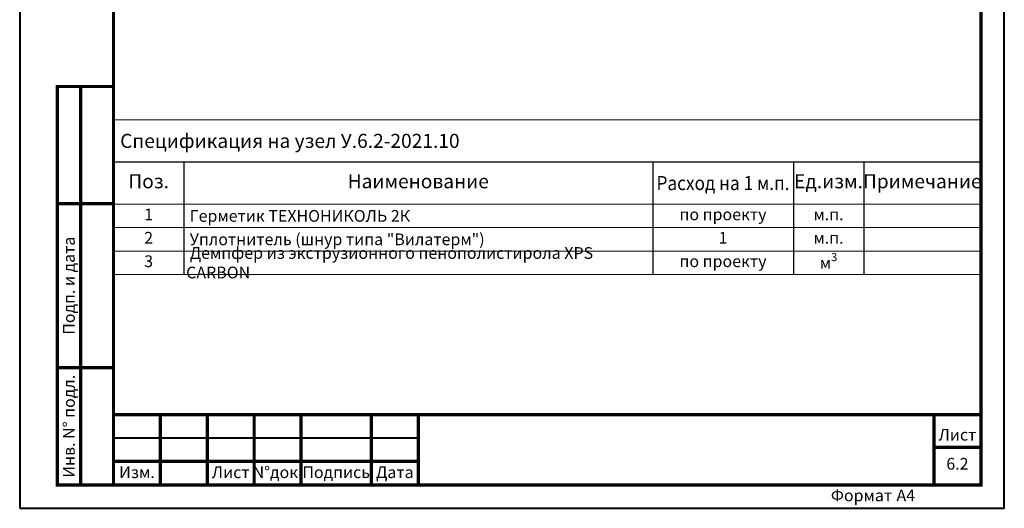
# Model space of a CAD drawing. Units: millimetres. Extents: x 55123 to 214277, y -39205 to -13361.
# Drawn here: x 178212 to 180312, y -35351 to -34308 of the extents above; entities that cross this region are included whole.
import ezdxf
from ezdxf.enums import TextEntityAlignment as Align

# ---------------------------------------------------------------- set-up
doc = ezdxf.new("R2010")
doc.units = ezdxf.units.MM
doc.layers.get('0').update_dxf_attribs({"lineweight": 30})
doc.layers.get('DEFPOINTS').update_dxf_attribs({"color": 251, "lineweight": 0})
doc.layers.add('TN-ТАБЛИЦЫ', color=7, linetype='Continuous', lineweight=40, true_color=0x000000)
doc.styles.add('TN-Текст', font='isocpeur.ttf')

# ---------------------------------------------------------------- blocks, each defined once
blk = doc.blocks.new('*U10')
blk.add_lwpolyline([(0, 0), (210, 0), (210, 297), (0, 297)], close=True)
at = {"const_width": 0.7}
for points in [[(20, 5), (205, 5), (205, 292), (20, 292)], [(8, 5), (20, 5), (20, 90), (8, 90)], [(20, 20), (20, 5), (205, 5), (205, 20)]]:
    blk.add_lwpolyline(points, close=True, dxfattribs=at)
for points in [[(13, 5), (13, 90)], [(20, 65), (8, 65)], [(20, 30), (8, 30)], [(30, 20), (30, 5)], [(40, 20), (40, 5)], [(50, 20), (50, 5)], [(60, 20), (60, 5)], [(75, 20), (75, 5)], [(85, 20), (85, 5)], [(195, 20), (195, 5)], [(195, 13), (205, 13)], [(85, 10), (20, 10)]]:
    blk.add_lwpolyline(points, dxfattribs=at)
blk.add_lwpolyline([(85, 15), (20, 15)])
at = {"color": 0, "style": 'TN-Текст'}
for s, p in [('Подп. и дата', (10.5, 47.5)), ('Инв. N%%D подл.', (10.5, 17.5))]:
    blk.add_text(s, height=2.5, rotation=90, dxfattribs=at).set_placement(p, align=Align.MIDDLE_CENTER)
for s, p in [('Лист', (200, 13.67)), ('Изм.', (25, 5.67)), ('Лист', (45, 5.67)), ('N%%Dдок.', (55, 5.67)), ('Подпись', (67.5, 5.67)), ('Дата', (80, 5.67))]:
    blk.add_text(s, height=2.5, dxfattribs=at).set_placement(p, align=Align.BOTTOM_CENTER)
blk.add_text('Формат', height=2.5, dxfattribs=at).set_placement((173, 1.5))
at = {"color": 0, "style": 'TN-Текст', "flags": 8}
for tag, p, height in [('ФОРМА6_001', (131.78, 11.28), 3.5), ('ФОРМАТ', (187, 1.5), 2.5)]:
    blk.add_attdef(tag, p, '', height=height, dxfattribs=at)
blk.add_attdef('ЛИСТ__', text='', height=2.5, dxfattribs=at).set_placement((200, 9.5), align=Align.MIDDLE_CENTER)
blk = doc.blocks.new('*T380')
at = {"layer": 'DEFPOINTS', "color": 8, "linetype": 'ByBlock', "lineweight": 0, "transparency": 16777216}
for p, q in [((0, 0), (1850, 0)), ((0, 0), (0, -90)), ((1850, 0), (1850, -90))]:
    blk.add_line(p, q, dxfattribs=at)
at = {"layer": 'TN-ТАБЛИЦЫ', "color": 0, "lineweight": 30, "transparency": 16777216}
for p, q in [((0, -90), (1850, -90)), ((0, -90), (0, -330)), ((150, -90), (150, -330)), ((1150, -90), (1150, -330)), ((1450, -90), (1450, -330)), ((1600, -90), (1600, -330)), ((1850, -90), (1850, -330))]:
    blk.add_line(p, q, dxfattribs=at)
at = {"layer": 'TN-ТАБЛИЦЫ', "color": 0, "linetype": 'ByBlock', "lineweight": 20, "transparency": 16777216}
for p, q in [((0, -180), (1850, -180)), ((0, -230), (1850, -230)), ((0, -280), (1850, -280)), ((0, -330), (1850, -330))]:
    blk.add_line(p, q, dxfattribs=at)
at = {"layer": 'TN-ТАБЛИЦЫ', "color": 7, "lineweight": 13, "transparency": 16777216, "style": 'TN-Текст'}
for s, insert, char_height, width, attachment_point in [('{\\fISOCPEUR|b1|i0|c204|p34; Спецификация на узел \\C1;У.6.2-2021.10}', (5, -45), 30, 1840, 4), ('Поз.', (75, -135), 30, 140, 5), ('Наименование', (650, -135), 30, 990, 5), ('{\\W0.9;Расход на 1 м.п.}', (1300, -135), 30, 290, 5), ('Ед.изм.', (1525, -135), 30, 140, 5), ('Примечание', (1725, -135), 30, 240, 5), ('1', (75, -205), 25, 140, 5), ('{\\C256; Герметик ТЕХНОНИКОЛЬ 2К}', (155, -205), 25, 990, 4), ('по проекту', (1300, -205), 25, 290, 5), ('м.п.', (1525, -205), 25, 140, 5), ('2', (75, -255), 25, 140, 5), ('{\\C256; Уплотнитель (шнур типа "Вилатерм")}', (155, -255), 25, 990, 4), ('1', (1300, -255), 25, 290, 5), ('м.п.', (1525, -255), 25, 140, 5), ('{\\C256; Демпфер из экструзионного пенополистирола XPS CARBON}', (155, -305), 25, 990, 4), ('3', (75, -305), 25, 140, 5), ('\\A1;м{\\H0.7x;\\S3^ ;}', (1525, -305), 25, 140, 5), ('по проекту', (1300, -305), 25, 290, 5)]:
    blk.add_mtext(s, dxfattribs=dict(at, insert=insert, char_height=char_height, width=width, attachment_point=attachment_point))

msp = doc.modelspace()

# ---------------------------------------------------------------- block references
msp.add_blockref('*T380', (178411.8, -34521.6))
at = {"layer": 'TN-ТАБЛИЦЫ', "color": 7}
ref = msp.add_blockref('*U10', (178211.8, -35350.5), dxfattribs=dict(at, xscale=10, yscale=10, zscale=10))
ref.add_attrib('ФОРМАТ', 'А4', (180081.8, -35335.5), dxfattribs={"layer": '0', "color": 0, "height": 25, "style": 'TN-Текст'})
ref.add_attrib('ЛИСТ__', '6.2', dxfattribs={"layer": '0', "color": 0, "height": 25, "style": 'TN-Текст'}).set_placement((180211.8, -35255.5), align=Align.MIDDLE_CENTER)

doc.saveas('drawing.dxf')
